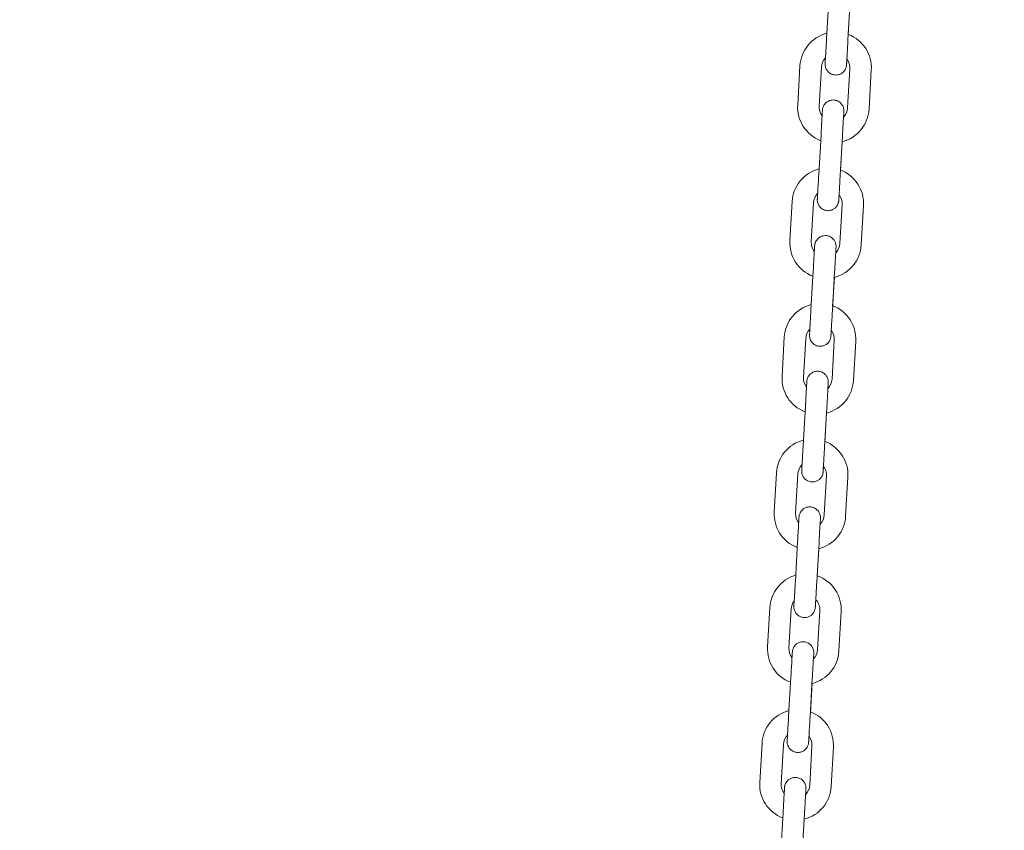
# Model space of a CAD drawing. Units: millimetres. Extents: x 0 to 208, y -39 to 287.
# Drawn here: x 72 to 78, y 201 to 206 of the extents above; entities that cross this region are included whole.
import ezdxf
from ezdxf import colors
from ezdxf.entities.mleader import LeaderData, LeaderLine
from ezdxf.enums import TextEntityAlignment as Align
from ezdxf.math import Vec2, Vec3

# ---------------------------------------------------------------- set-up
doc = ezdxf.new("R2010")
doc.units = ezdxf.units.MM
for name, color, linetype in [('Default', 7, 'Continuous'), ('JL15_-_SWING_2_S', 7, 'Continuous'), ('Predeterminado', 7, 'Continuous')]:
    doc.layers.add(name, color=color, linetype=linetype)
doc.styles.add('SEACAD_Arial', font='arial.ttf')
doc.dimstyles.new('ISO', dxfattribs={"dimtxt": 2.4, "dimasz": 2.4, "dimexe": 1.2, "dimexo": 0, "dimgap": 0.6, "dimtad": 1, "dimdec": 0, "dimlfac": 45.454545, "dimrnd": 10, "dimtxsty": 'SEACAD_Arial', "dimblk1": '_SE_FILLED', "dimblk2": '_SE_FILLED', "dimsah": 1, "dimcen": 1.2, "dimadec": 0, "dimazin": 0, "dimtfac": 0.5, "dimtdec": 4, "dimtmove": 0, "dimatfit": 3, "dimfxl": 1, "dimarcsym": 0})

# ---------------------------------------------------------------- blocks, each defined once
blk = doc.blocks.new('SE6')
at = {"layer": 'JL15_-_SWING_2_S', "color": 7, "linetype": 'Continuous', "lineweight": 18}
for p, q in [((76.8417, 205.6581), (76.8291, 205.4384)), ((76.9489, 205.4315), (76.9616, 205.6512)), ((76.9505, 205.4585), (76.9599, 205.6229)), ((76.6801, 205.2867), (76.6675, 205.067)), ((76.7873, 205.0601), (76.7999, 205.2798)), ((76.9597, 205.2706), (76.947, 205.0509)), ((77.0668, 205.044), (77.0795, 205.2637)), ((76.7981, 204.8993), (76.7854, 204.6797)), ((76.9052, 204.6728), (76.9179, 204.8924)), ((76.9068, 204.6998), (76.9162, 204.8641)), ((76.6364, 204.5279), (76.6238, 204.3083)), ((76.7436, 204.3014), (76.7562, 204.521)), ((76.916, 204.5118), (76.9033, 204.2922)), ((77.0231, 204.2853), (77.0358, 204.5049)), ((76.7544, 204.1406), (76.7417, 203.9209)), ((76.8615, 203.914), (76.8742, 204.1337)), ((76.8631, 203.9411), (76.8726, 204.1054)), ((76.5928, 203.7692), (76.5801, 203.5495)), ((76.6999, 203.5426), (76.7126, 203.7623)), ((76.8723, 203.7531), (76.8597, 203.5335)), ((76.9795, 203.5266), (76.9921, 203.7462)), ((76.7107, 203.3818), (76.698, 203.1622)), ((76.8178, 203.1553), (76.8305, 203.3749)), ((76.8194, 203.1823), (76.8289, 203.3466)), ((76.5491, 203.0104), (76.5364, 202.7908)), ((76.6562, 202.7839), (76.6689, 203.0035)), ((76.8286, 202.9943), (76.816, 202.7747)), ((76.9358, 202.7678), (76.9484, 202.9874)), ((76.667, 202.6231), (76.6544, 202.4035)), ((76.7742, 202.3966), (76.7868, 202.6162)), ((76.7761, 202.4307), (76.7852, 202.5879)), ((76.5117, 202.2564), (76.4991, 202.0367)), ((76.6189, 202.0298), (76.6315, 202.2495)), ((76.7912, 202.2403), (76.7786, 202.0206)), ((76.8984, 202.0137), (76.911, 202.2334)), ((76.6296, 201.869), (76.617, 201.6494)), ((76.7368, 201.6425), (76.7494, 201.8621)), ((76.7384, 201.6695), (76.7478, 201.8338)), ((76.468, 201.4976), (76.4554, 201.278)), ((76.5752, 201.2711), (76.5878, 201.4907)), ((76.7476, 201.4815), (76.7349, 201.2619)), ((76.8547, 201.255), (76.8674, 201.4746)), ((76.586, 201.1103), (76.5733, 200.8906)), ((76.6931, 200.8837), (76.7058, 201.1034)), ((76.6966, 200.9452), (76.7041, 201.0751))]:
    blk.add_line(p, q, dxfattribs=at)
for centre, radius, start, end in [((76.8798, 205.2752), 0.2, 104.3823, 176.7047), ((76.8798, 205.2752), 0.2, 356.7047, 68.9262), ((76.8798, 205.2752), 0.08, 135.8464, 176.7047), ((76.8798, 205.2752), 0.08, 356.7048, 37.0786), ((76.8672, 205.0555), 0.2, 176.7047, 248.9263), ((76.8672, 205.0555), 0.08, 176.7048, 217.0789), ((76.8672, 205.0555), 0.2, 284.3825, 356.7047), ((76.8672, 205.0555), 0.08, 315.846, 356.7047), ((76.8361, 204.5164), 0.2, 104.3823, 176.7047), ((76.8361, 204.5164), 0.2, 356.7047, 68.9262), ((76.8361, 204.5164), 0.08, 135.8464, 176.7047), ((76.8361, 204.5164), 0.08, 356.7048, 37.0786), ((76.8235, 204.2968), 0.2, 176.7047, 248.9263), ((76.8235, 204.2968), 0.08, 176.7048, 217.0789), ((76.8235, 204.2968), 0.2, 284.3825, 356.7047), ((76.8235, 204.2968), 0.08, 315.846, 356.7047), ((76.7924, 203.7577), 0.2, 104.3823, 176.7047), ((76.7924, 203.7577), 0.2, 356.7047, 68.9262), ((76.7924, 203.7577), 0.08, 135.8464, 176.7047), ((76.7924, 203.7577), 0.08, 356.7048, 37.0786), ((76.7798, 203.538), 0.2, 176.7047, 248.9263), ((76.7798, 203.538), 0.08, 176.7048, 217.0789), ((76.7798, 203.538), 0.2, 284.3825, 356.7047), ((76.7798, 203.538), 0.08, 315.846, 356.7047), ((76.7487, 202.9989), 0.2, 104.3823, 176.7047), ((76.7487, 202.9989), 0.2, 356.7047, 68.9262), ((76.7487, 202.9989), 0.08, 135.8464, 176.7047), ((76.7487, 202.9989), 0.08, 356.7048, 37.0786), ((76.7361, 202.7793), 0.2, 176.7047, 248.9263), ((76.7361, 202.7793), 0.08, 176.7048, 217.0789), ((76.7361, 202.7793), 0.2, 284.3825, 356.7047), ((76.7361, 202.7793), 0.08, 315.846, 356.7047), ((76.7114, 202.2449), 0.2, 106.2937, 176.7047), ((76.7114, 202.2449), 0.2, 356.7047, 70.7911), ((76.7114, 202.2449), 0.08, 356.7048, 43.374), ((76.7114, 202.2449), 0.08, 143.3651, 176.7047), ((76.6987, 202.0252), 0.2, 176.7047, 248.9263), ((76.6987, 202.0252), 0.08, 176.7048, 217.0789), ((76.6987, 202.0252), 0.2, 284.3825, 356.7047), ((76.6987, 202.0252), 0.08, 315.846, 356.7047), ((76.6677, 201.4861), 0.2, 104.3823, 176.7047), ((76.6677, 201.4861), 0.2, 356.7047, 68.9262), ((76.6677, 201.4861), 0.08, 135.846, 176.7047), ((76.6677, 201.4861), 0.08, 356.7048, 37.0789), ((76.655, 201.2665), 0.2, 176.7047, 248.9263), ((76.655, 201.2665), 0.08, 176.7048, 217.0789), ((76.655, 201.2665), 0.2, 284.3825, 356.7047), ((76.655, 201.2665), 0.08, 315.846, 356.7047)]:
    blk.add_arc(centre, radius, start, end, dxfattribs=at)
for points, knots in [([(76.8291, 205.4384), (76.8283, 205.4238), (76.8266, 205.395), (76.824, 205.35), (76.822, 205.3149), (76.8212, 205.3013), (76.8211, 205.2989), (76.8211, 205.2986), (76.8211, 205.2986), (76.821, 205.2985), (76.821, 205.2985), (76.821, 205.2984), (76.8209, 205.2965), (76.8209, 205.2928), (76.8215, 205.2856), (76.8241, 205.274), (76.8317, 205.2591), (76.8461, 205.2449), (76.8652, 205.2359), (76.8866, 205.2342), (76.9057, 205.2394), (76.9199, 205.2487), (76.9294, 205.259), (76.9353, 205.2689), (76.9385, 205.2775), (76.94, 205.2841), (76.9406, 205.2884), (76.9408, 205.2906), (76.9408, 205.2914), (76.9408, 205.2915), (76.9408, 205.2916), (76.9408, 205.2916), (76.9409, 205.2916), (76.9409, 205.2917), (76.9409, 205.2917), (76.9409, 205.2927), (76.9414, 205.3007), (76.9422, 205.3147), (76.9425, 205.3207)], [0, 0, 0, 0, 0.0641384, 0.1476734, 0.2320184, 0.3164029, 0.3376204, 0.3480231, 0.3496391, 0.3499254, 0.3500423, 0.3501616, 0.3504355, 0.3588317, 0.3679866, 0.3852483, 0.4156648, 0.4469608, 0.480485, 0.5152036, 0.5475647, 0.5736471, 0.5956561, 0.6140679, 0.628818, 0.6396499, 0.6464135, 0.6495513, 0.6501746, 0.6503151, 0.6504094, 0.6505163, 0.6506948, 0.6511097, 0.6526747, 0.6689022, 0.7492619, 0.7965229, 0.7965229, 0.7965229, 0.7965229]), ([(76.9409, 205.2917), (76.9409, 205.2917), (76.9409, 205.2919), (76.941, 205.2947), (76.942, 205.311), (76.9441, 205.3473), (76.9466, 205.3916), (76.9482, 205.4189), (76.9489, 205.4315)], [0.6519141, 0.6519141, 0.6519141, 0.6519141, 0.6551267, 0.6938942, 0.7759564, 0.8602178, 0.9445879, 1, 1, 1, 1]), ([(76.9242, 205.0021), (76.9244, 205.0061), (76.9252, 205.0196), (76.9258, 205.0294), (76.9259, 205.0318), (76.9259, 205.0321), (76.9259, 205.0321), (76.9259, 205.0322), (76.9259, 205.0322), (76.9259, 205.0323), (76.926, 205.0342), (76.926, 205.0379), (76.9254, 205.0451), (76.9228, 205.0567), (76.9153, 205.0717), (76.9009, 205.0858), (76.8817, 205.0948), (76.8604, 205.0966), (76.8413, 205.0913), (76.8271, 205.082), (76.8176, 205.0718), (76.8117, 205.0618), (76.8085, 205.0532), (76.8069, 205.0466), (76.8064, 205.0423), (76.8062, 205.0402), (76.8061, 205.0393), (76.8061, 205.0392), (76.8061, 205.0391), (76.8061, 205.0391), (76.8061, 205.0391), (76.8061, 205.039), (76.8061, 205.039), (76.806, 205.038), (76.8055, 205.0279), (76.8037, 204.9968), (76.801, 204.9506), (76.7991, 204.918), (76.7981, 204.8993)], [0.2012702, 0.2012702, 0.2012702, 0.2012702, 0.2320184, 0.3164029, 0.3376204, 0.3480231, 0.3496391, 0.3499254, 0.3500423, 0.3501616, 0.3504355, 0.3588317, 0.3679867, 0.3852484, 0.4156648, 0.4469608, 0.4804851, 0.5152037, 0.5475648, 0.5736471, 0.5956562, 0.614068, 0.628818, 0.6396499, 0.6464135, 0.6495513, 0.6501746, 0.6503151, 0.6504094, 0.6505163, 0.6506948, 0.6511097, 0.6526747, 0.6689022, 0.749262, 0.8334871, 0.9178658, 1, 1, 1, 1]), ([(76.9179, 204.8924), (76.9187, 204.9071), (76.9204, 204.9358), (76.923, 204.9808), (76.925, 205.0158), (76.9258, 205.0295), (76.9259, 205.0318), (76.9259, 205.0321), (76.9259, 205.0321)], [0, 0, 0, 0, 0.064131, 0.1476563, 0.2319914, 0.3163647, 0.3375753, 0.3478052, 0.3478052, 0.3478052, 0.3478052]), ([(76.7854, 204.6797), (76.7846, 204.665), (76.7829, 204.6363), (76.7803, 204.5913), (76.7783, 204.5562), (76.7775, 204.5425), (76.7774, 204.5401), (76.7774, 204.5398), (76.7774, 204.5398), (76.7774, 204.5398), (76.7774, 204.5397), (76.7774, 204.5396), (76.7773, 204.5378), (76.7772, 204.5341), (76.7778, 204.5269), (76.7804, 204.5153), (76.788, 204.5003), (76.8024, 204.4861), (76.8216, 204.4772), (76.8429, 204.4754), (76.862, 204.4807), (76.8762, 204.4899), (76.8857, 204.5002), (76.8916, 204.5102), (76.8948, 204.5188), (76.8963, 204.5254), (76.8969, 204.5297), (76.8971, 204.5318), (76.8971, 204.5326), (76.8972, 204.5328), (76.8972, 204.5328), (76.8972, 204.5329), (76.8972, 204.5329), (76.8972, 204.5329), (76.8972, 204.533), (76.8972, 204.5339), (76.8977, 204.542), (76.8985, 204.5559), (76.8988, 204.562)], [0, 0, 0, 0, 0.0641384, 0.1476734, 0.2320184, 0.316403, 0.3376205, 0.3480231, 0.3496391, 0.3499255, 0.3500423, 0.3501616, 0.3504355, 0.3588321, 0.3679847, 0.3852435, 0.4156623, 0.4469567, 0.4804806, 0.5151992, 0.5475613, 0.5736442, 0.5956537, 0.6140659, 0.6288165, 0.6396489, 0.646413, 0.6495511, 0.6501746, 0.6503151, 0.6504095, 0.6505163, 0.6506948, 0.6511097, 0.6526745, 0.6688988, 0.7492587, 0.796523, 0.796523, 0.796523, 0.796523]), ([(76.8972, 204.533), (76.8972, 204.533), (76.8972, 204.5331), (76.8973, 204.5359), (76.8983, 204.5523), (76.9004, 204.5885), (76.9029, 204.6329), (76.9045, 204.6601), (76.9052, 204.6728)], [0.6519141, 0.6519141, 0.6519141, 0.6519141, 0.6551266, 0.6938931, 0.7759553, 0.8602166, 0.9445867, 1, 1, 1, 1]), ([(76.8805, 204.2434), (76.8807, 204.2473), (76.8815, 204.2609), (76.8821, 204.2707), (76.8822, 204.2731), (76.8822, 204.2734), (76.8822, 204.2734), (76.8822, 204.2734), (76.8822, 204.2735), (76.8822, 204.2736), (76.8823, 204.2754), (76.8824, 204.2791), (76.8818, 204.2864), (76.8792, 204.298), (76.8716, 204.3129), (76.8572, 204.3271), (76.838, 204.3361), (76.8167, 204.3378), (76.7976, 204.3325), (76.7834, 204.3233), (76.7739, 204.313), (76.768, 204.3031), (76.7648, 204.2944), (76.7633, 204.2879), (76.7627, 204.2836), (76.7625, 204.2814), (76.7624, 204.2806), (76.7624, 204.2804), (76.7624, 204.2804), (76.7624, 204.2803), (76.7624, 204.2803), (76.7624, 204.2803), (76.7624, 204.2802), (76.7624, 204.2793), (76.7618, 204.2692), (76.76, 204.2381), (76.7573, 204.1918), (76.7555, 204.1593), (76.7544, 204.1406)], [0.2012702, 0.2012702, 0.2012702, 0.2012702, 0.2320184, 0.3164029, 0.3376204, 0.3480231, 0.3496391, 0.3499254, 0.3500423, 0.3501616, 0.3504355, 0.3588317, 0.3679866, 0.3852483, 0.4156648, 0.4469608, 0.480485, 0.5152036, 0.5475647, 0.573647, 0.5956561, 0.6140679, 0.628818, 0.6396499, 0.6464135, 0.6495513, 0.6501746, 0.6503151, 0.6504094, 0.6505163, 0.6506948, 0.6511097, 0.6526747, 0.6689022, 0.7492619, 0.833487, 0.9178657, 1, 1, 1, 1]), ([(76.8742, 204.1337), (76.875, 204.1483), (76.8767, 204.1771), (76.8793, 204.2221), (76.8813, 204.2571), (76.8821, 204.2707), (76.8822, 204.2731), (76.8822, 204.2734), (76.8822, 204.2734)], [0, 0, 0, 0, 0.064131, 0.1476563, 0.2319914, 0.3163647, 0.3375753, 0.3478052, 0.3478052, 0.3478052, 0.3478052]), ([(76.7417, 203.9209), (76.7409, 203.9063), (76.7392, 203.8775), (76.7366, 203.8325), (76.7346, 203.7974), (76.7338, 203.7838), (76.7337, 203.7814), (76.7337, 203.7811), (76.7337, 203.7811), (76.7337, 203.781), (76.7337, 203.781), (76.7337, 203.7809), (76.7336, 203.7791), (76.7335, 203.7754), (76.7341, 203.7681), (76.7368, 203.7565), (76.7443, 203.7416), (76.7587, 203.7274), (76.7779, 203.7184), (76.7992, 203.7167), (76.8183, 203.7219), (76.8325, 203.7312), (76.842, 203.7415), (76.8479, 203.7514), (76.8511, 203.76), (76.8526, 203.7666), (76.8532, 203.7709), (76.8534, 203.7731), (76.8535, 203.7739), (76.8535, 203.7741), (76.8535, 203.7741), (76.8535, 203.7741), (76.8535, 203.7742), (76.8535, 203.7742), (76.8535, 203.7742), (76.8535, 203.7752), (76.854, 203.7832), (76.8548, 203.7972), (76.8552, 203.8032)], [0, 0, 0, 0, 0.0641384, 0.1476734, 0.2320184, 0.3164029, 0.3376204, 0.3480231, 0.3496391, 0.3499254, 0.3500423, 0.3501616, 0.3504355, 0.3588317, 0.3679866, 0.3852483, 0.4156648, 0.4469607, 0.480485, 0.5152036, 0.5475647, 0.573647, 0.5956561, 0.6140679, 0.628818, 0.6396499, 0.6464135, 0.6495513, 0.6501746, 0.6503151, 0.6504094, 0.6505163, 0.6506948, 0.6511097, 0.6526747, 0.6689022, 0.7492619, 0.7965229, 0.7965229, 0.7965229, 0.7965229]), ([(76.8535, 203.7742), (76.8535, 203.7742), (76.8535, 203.7744), (76.8537, 203.7772), (76.8546, 203.7935), (76.8567, 203.8298), (76.8592, 203.8742), (76.8608, 203.9014), (76.8615, 203.914)], [0.6519141, 0.6519141, 0.6519141, 0.6519141, 0.6551267, 0.6938942, 0.7759564, 0.8602178, 0.9445879, 1, 1, 1, 1]), ([(76.8385, 203.5146), (76.8385, 203.5146), (76.8385, 203.5147), (76.8385, 203.5147), (76.8385, 203.5148), (76.8385, 203.5148), (76.8386, 203.5167), (76.8387, 203.5204), (76.8381, 203.5276), (76.8355, 203.5392), (76.8279, 203.5542), (76.8135, 203.5683), (76.7943, 203.5773), (76.773, 203.5791), (76.7539, 203.5738), (76.7397, 203.5645), (76.7302, 203.5543), (76.7243, 203.5443), (76.7211, 203.5357), (76.7196, 203.5291), (76.719, 203.5248), (76.7188, 203.5227), (76.7188, 203.5218), (76.7187, 203.5217), (76.7187, 203.5216), (76.7187, 203.5216), (76.7187, 203.5216), (76.7187, 203.5215), (76.7187, 203.5215), (76.7187, 203.5205), (76.7181, 203.5105), (76.7163, 203.4793), (76.7136, 203.4331), (76.7118, 203.4005), (76.7107, 203.3818)], [0.3488346, 0.3488346, 0.3488346, 0.3488346, 0.3496391, 0.3499254, 0.3500423, 0.3501616, 0.3504355, 0.3588317, 0.3679866, 0.3852482, 0.4156647, 0.4469607, 0.4804849, 0.5152035, 0.5475646, 0.573647, 0.5956561, 0.6140679, 0.6288179, 0.6396499, 0.6464135, 0.6495513, 0.6501746, 0.6503151, 0.6504094, 0.6505163, 0.6506948, 0.6511097, 0.6526747, 0.6689021, 0.7492618, 0.8334869, 0.9178657, 1, 1, 1, 1]), ([(76.8305, 203.3749), (76.8313, 203.3896), (76.833, 203.4183), (76.8356, 203.4633), (76.8376, 203.4984), (76.8384, 203.512), (76.8385, 203.5144), (76.8385, 203.5146), (76.8385, 203.5146)], [0, 0, 0, 0, 0.064131, 0.1476563, 0.2319914, 0.3163647, 0.3375753, 0.3478052, 0.3478052, 0.3478052, 0.3478052]), ([(76.698, 203.1622), (76.6972, 203.1476), (76.6955, 203.1188), (76.693, 203.0738), (76.6909, 203.0387), (76.6901, 203.0251), (76.69, 203.0226), (76.69, 203.0223), (76.69, 203.0224), (76.69, 203.0223), (76.69, 203.0222), (76.69, 203.0222), (76.6899, 203.0203), (76.6899, 203.0166), (76.6905, 203.0094), (76.6931, 202.9978), (76.7006, 202.9828), (76.715, 202.9687), (76.7342, 202.9597), (76.7556, 202.9579), (76.7746, 202.9632), (76.7888, 202.9724), (76.7983, 202.9827), (76.8042, 202.9927), (76.8074, 203.0013), (76.809, 203.0079), (76.8095, 203.0122), (76.8097, 203.0143), (76.8098, 203.0152), (76.8098, 203.0153), (76.8098, 203.0154), (76.8098, 203.0154), (76.8098, 203.0154), (76.8098, 203.0154), (76.8098, 203.0155), (76.8099, 203.0164), (76.8103, 203.0245), (76.8111, 203.0385), (76.8115, 203.0445)], [0, 0, 0, 0, 0.0641384, 0.1476734, 0.2320184, 0.3164029, 0.3376204, 0.3480231, 0.3496391, 0.3499254, 0.3500423, 0.3501616, 0.3504355, 0.3588317, 0.3679866, 0.3852482, 0.4156647, 0.4469607, 0.4804849, 0.5152035, 0.5475646, 0.573647, 0.5956561, 0.6140679, 0.6288179, 0.6396499, 0.6464135, 0.6495513, 0.6501746, 0.6503151, 0.6504094, 0.6505163, 0.6506948, 0.6511097, 0.6526747, 0.6689021, 0.7492619, 0.7965229, 0.7965229, 0.7965229, 0.7965229]), ([(76.8098, 203.0155), (76.8098, 203.0155), (76.8098, 203.0156), (76.81, 203.0185), (76.8109, 203.0348), (76.813, 203.0711), (76.8156, 203.1154), (76.8171, 203.1426), (76.8178, 203.1553)], [0.6519141, 0.6519141, 0.6519141, 0.6519141, 0.6551267, 0.6938942, 0.7759564, 0.8602177, 0.9445879, 1, 1, 1, 1]), ([(76.7949, 202.7559), (76.7949, 202.7559), (76.7949, 202.7559), (76.7949, 202.756), (76.7949, 202.756), (76.7949, 202.7561), (76.795, 202.7579), (76.795, 202.7616), (76.7944, 202.7689), (76.7918, 202.7805), (76.7842, 202.7954), (76.7698, 202.8096), (76.7507, 202.8186), (76.7293, 202.8203), (76.7102, 202.815), (76.696, 202.8058), (76.6865, 202.7955), (76.6807, 202.7856), (76.6774, 202.777), (76.6759, 202.7704), (76.6753, 202.7661), (76.6751, 202.7639), (76.6751, 202.7631), (76.6751, 202.7629), (76.6751, 202.7629), (76.6751, 202.7629), (76.6751, 202.7628), (76.675, 202.7628), (76.675, 202.7628), (76.675, 202.7618), (76.6744, 202.7517), (76.6726, 202.7206), (76.67, 202.6743), (76.6681, 202.6418), (76.667, 202.6231)], [0.3488346, 0.3488346, 0.3488346, 0.3488346, 0.3496391, 0.3499254, 0.3500423, 0.3501616, 0.3504355, 0.3588317, 0.3679865, 0.3852481, 0.4156646, 0.4469606, 0.4804848, 0.5152034, 0.5475646, 0.5736469, 0.595656, 0.6140678, 0.6288179, 0.6396499, 0.6464135, 0.6495513, 0.6501746, 0.6503151, 0.6504094, 0.6505163, 0.6506948, 0.6511097, 0.6526746, 0.668902, 0.7492618, 0.8334869, 0.9178656, 1, 1, 1, 1]), ([(76.7868, 202.6162), (76.7876, 202.6308), (76.7893, 202.6596), (76.7919, 202.7046), (76.7939, 202.7396), (76.7947, 202.7532), (76.7948, 202.7556), (76.7949, 202.7559), (76.7948, 202.7559)], [0, 0, 0, 0, 0.064131, 0.1476563, 0.2319914, 0.3163647, 0.3375753, 0.3478052, 0.3478052, 0.3478052, 0.3478052]), ([(76.6544, 202.4035), (76.6535, 202.3888), (76.6519, 202.36), (76.6493, 202.315), (76.6472, 202.28), (76.6465, 202.2663), (76.6463, 202.2639), (76.6463, 202.2636), (76.6463, 202.2636), (76.6463, 202.2635), (76.6463, 202.2635), (76.6463, 202.2634), (76.6462, 202.2616), (76.6462, 202.2579), (76.6468, 202.2506), (76.6494, 202.239), (76.657, 202.2241), (76.6713, 202.2099), (76.6905, 202.2009), (76.7119, 202.1992), (76.7309, 202.2045), (76.7452, 202.2137), (76.7546, 202.224), (76.7605, 202.2339), (76.7638, 202.2426), (76.7653, 202.2491), (76.7659, 202.2534), (76.766, 202.2556), (76.7661, 202.2564), (76.7661, 202.2566), (76.7661, 202.2566), (76.7661, 202.2566), (76.7661, 202.2567), (76.7661, 202.2567), (76.7661, 202.2568), (76.7662, 202.2577), (76.7667, 202.2674), (76.7678, 202.2867), (76.7685, 202.2984)], [0, 0, 0, 0, 0.0641384, 0.1476734, 0.2320184, 0.3164029, 0.3376204, 0.3480231, 0.3496391, 0.3499254, 0.3500423, 0.3501616, 0.3504355, 0.3588317, 0.3679867, 0.3852485, 0.4156649, 0.4469609, 0.4804852, 0.5152038, 0.5475649, 0.5736472, 0.5956562, 0.614068, 0.628818, 0.63965, 0.6464135, 0.6495513, 0.6501746, 0.6503151, 0.6504094, 0.6505163, 0.6506948, 0.6511097, 0.6526747, 0.6689023, 0.7492621, 0.8268002, 0.8268002, 0.8268002, 0.8268002]), ([(76.7661, 202.2567), (76.7661, 202.2567), (76.7661, 202.2569), (76.7663, 202.2597), (76.7672, 202.2761), (76.7693, 202.3123), (76.7719, 202.3567), (76.7734, 202.3839), (76.7742, 202.3966)], [0.6519141, 0.6519141, 0.6519141, 0.6519141, 0.6551267, 0.6938942, 0.7759565, 0.8602178, 0.944588, 1, 1, 1, 1]), ([(76.7558, 201.9718), (76.756, 201.9758), (76.7568, 201.9893), (76.7573, 201.9991), (76.7575, 202.0015), (76.7575, 202.0018), (76.7575, 202.0018), (76.7575, 202.0019), (76.7575, 202.0019), (76.7575, 202.002), (76.7576, 202.0039), (76.7576, 202.0076), (76.757, 202.0148), (76.7544, 202.0264), (76.7468, 202.0414), (76.7324, 202.0555), (76.7133, 202.0645), (76.6919, 202.0663), (76.6729, 202.061), (76.6586, 202.0517), (76.6492, 202.0415), (76.6433, 202.0315), (76.64, 202.0229), (76.6385, 202.0163), (76.6379, 202.012), (76.6378, 202.0099), (76.6377, 202.009), (76.6377, 202.0089), (76.6377, 202.0088), (76.6377, 202.0088), (76.6377, 202.0088), (76.6377, 202.0087), (76.6377, 202.0087), (76.6376, 202.0077), (76.637, 201.9976), (76.6353, 201.9665), (76.6326, 201.9203), (76.6307, 201.8877), (76.6296, 201.869)], [0.2012702, 0.2012702, 0.2012702, 0.2012702, 0.2320184, 0.3164029, 0.3376204, 0.3480231, 0.3496391, 0.3499254, 0.3500423, 0.3501616, 0.3504355, 0.3588317, 0.3679867, 0.3852484, 0.4156648, 0.4469609, 0.4804851, 0.5152037, 0.5475648, 0.5736471, 0.5956562, 0.614068, 0.628818, 0.63965, 0.6464135, 0.6495513, 0.6501746, 0.6503151, 0.6504094, 0.6505163, 0.6506948, 0.6511097, 0.6526747, 0.6689023, 0.749262, 0.8334871, 0.9178658, 1, 1, 1, 1]), ([(76.7494, 201.8621), (76.7503, 201.8768), (76.7519, 201.9055), (76.7545, 201.9505), (76.7565, 201.9855), (76.7573, 201.9992), (76.7575, 202.0015), (76.7575, 202.0018), (76.7575, 202.0018)], [0, 0, 0, 0, 0.064131, 0.1476563, 0.2319914, 0.3163647, 0.3375753, 0.3478052, 0.3478052, 0.3478052, 0.3478052]), ([(76.617, 201.6494), (76.6162, 201.6347), (76.6145, 201.606), (76.6119, 201.561), (76.6099, 201.5259), (76.6091, 201.5122), (76.609, 201.5098), (76.6089, 201.5095), (76.6089, 201.5095), (76.6089, 201.5095), (76.6089, 201.5094), (76.6089, 201.5093), (76.6088, 201.5075), (76.6088, 201.5038), (76.6094, 201.4966), (76.612, 201.4849), (76.6196, 201.47), (76.634, 201.4558), (76.6531, 201.4468), (76.6745, 201.4451), (76.6936, 201.4504), (76.7078, 201.4596), (76.7173, 201.4699), (76.7231, 201.4799), (76.7264, 201.4885), (76.7279, 201.495), (76.7285, 201.4994), (76.7287, 201.5015), (76.7287, 201.5023), (76.7287, 201.5025), (76.7287, 201.5025), (76.7287, 201.5026), (76.7287, 201.5026), (76.7287, 201.5026), (76.7287, 201.5027), (76.7288, 201.5036), (76.7293, 201.5117), (76.7301, 201.5256), (76.7304, 201.5317)], [0, 0, 0, 0, 0.0641384, 0.1476734, 0.2320184, 0.3164029, 0.3376204, 0.3480231, 0.3496391, 0.3499254, 0.3500423, 0.3501616, 0.3504355, 0.3588317, 0.3679866, 0.3852482, 0.4156647, 0.4469607, 0.4804849, 0.5152035, 0.5475646, 0.573647, 0.5956561, 0.6140679, 0.6288179, 0.6396499, 0.6464135, 0.6495513, 0.6501746, 0.6503151, 0.6504094, 0.6505163, 0.6506948, 0.6511097, 0.6526747, 0.6689021, 0.7492619, 0.7965229, 0.7965229, 0.7965229, 0.7965229]), ([(76.7287, 201.5027), (76.7287, 201.5027), (76.7288, 201.5028), (76.7289, 201.5056), (76.7299, 201.522), (76.7319, 201.5582), (76.7345, 201.6026), (76.7361, 201.6298), (76.7368, 201.6425)], [0.6519141, 0.6519141, 0.6519141, 0.6519141, 0.6551267, 0.6938942, 0.7759564, 0.8602177, 0.9445879, 1, 1, 1, 1]), ([(76.7121, 201.2131), (76.7123, 201.217), (76.7131, 201.2306), (76.7136, 201.2404), (76.7138, 201.2428), (76.7138, 201.2431), (76.7138, 201.2431), (76.7138, 201.2431), (76.7138, 201.2432), (76.7138, 201.2433), (76.7139, 201.2451), (76.7139, 201.2488), (76.7133, 201.2561), (76.7107, 201.2677), (76.7031, 201.2826), (76.6888, 201.2968), (76.6696, 201.3058), (76.6482, 201.3075), (76.6292, 201.3022), (76.6149, 201.293), (76.6055, 201.2827), (76.5996, 201.2728), (76.5964, 201.2641), (76.5948, 201.2576), (76.5943, 201.2533), (76.5941, 201.2511), (76.594, 201.2503), (76.594, 201.2501), (76.594, 201.2501), (76.594, 201.25), (76.594, 201.25), (76.594, 201.25), (76.594, 201.2499), (76.5939, 201.249), (76.5934, 201.2389), (76.5916, 201.2078), (76.5889, 201.1615), (76.587, 201.129), (76.586, 201.1103)], [0.2012702, 0.2012702, 0.2012702, 0.2012702, 0.2320184, 0.3164029, 0.3376204, 0.3480231, 0.3496391, 0.3499254, 0.3500423, 0.3501616, 0.3504355, 0.3588317, 0.3679866, 0.3852482, 0.4156647, 0.4469607, 0.4804849, 0.5152035, 0.5475646, 0.573647, 0.5956561, 0.6140679, 0.6288179, 0.6396499, 0.6464135, 0.6495513, 0.6501746, 0.6503151, 0.6504094, 0.6505163, 0.6506948, 0.6511097, 0.6526747, 0.6689021, 0.7492619, 0.8334869, 0.9178657, 1, 1, 1, 1]), ([(76.7058, 201.1034), (76.7066, 201.118), (76.7083, 201.1468), (76.7108, 201.1918), (76.7129, 201.2268), (76.7136, 201.2404), (76.7138, 201.2428), (76.7138, 201.2431), (76.7138, 201.2431)], [0, 0, 0, 0, 0.064131, 0.1476563, 0.2319914, 0.3163647, 0.3375753, 0.3478052, 0.3478052, 0.3478052, 0.3478052])]:
    blk.add_open_spline(points, degree=3, knots=knots, dxfattribs=at)
blk = doc.blocks.new('DMBLK41')
at = {"layer": 'Default', "linetype": 'Continuous', "lineweight": 20}
for points in [[(61.7733, 193.993), (62.5733, 193.993), (62.1733, 196.393)], [(61.7733, 189.993), (62.1733, 187.593), (62.5733, 189.993)]]:
    blk.add_hatch(color=7, dxfattribs=at).paths.add_polyline_path(points)
at = {"layer": 'Default', "color": 7, "linetype": 'Continuous', "lineweight": 20}
for p, q in [((62.1733, 212.6654), (62.1733, 187.593)), ((68.9614, 196.393), (60.9733, 196.393))]:
    blk.add_line(p, q, dxfattribs=at)
at = {"layer": 'Default', "color": 7, "linetype": 'Continuous', "lineweight": 20, "style": 'SEACAD_Arial'}
for s, p in [('400', (59.1733, 206.1906)), ('min.', (59.1733, 198.0932))]:
    blk.add_text(s, height=2.4, rotation=90, dxfattribs=at).set_placement(p, align=Align.TOP_LEFT)
blk = doc.blocks.new('_SE_FILLED')
at = {"color": 0}
blk.add_line((0, 0), (-1, 0), dxfattribs=at)
blk.add_solid([(0, 0), (-1, -0.1665), (-1, 0.1665), (0, 0)], dxfattribs=at)
blk = doc.blocks.new('_DOT')
at = {"color": 0, "linetype": 'ByBlock', "lineweight": -2}
blk.add_line((-0.5, 0), (-1, 0), dxfattribs=at)
at = {"color": 0, "linetype": 'ByBlock', "const_width": 0.5}
blk.add_lwpolyline([(-0.25, 0, 1), (0.25, 0, 1)], format="xyb", close=True, dxfattribs=at)

msp = doc.modelspace()

# ---------------------------------------------------------------- block references
at = {"layer": 'Predeterminado'}
msp.add_blockref('SE6', (0, 0), dxfattribs=at)

# ---------------------------------------------------------------- dimensions: what is measured, and where the dimension line sits
at = {"layer": 'Default', "color": 7, "linetype": 'Continuous', "lineweight": 20}
dim = msp.add_linear_dim(base=(62.17326, 187.59304), p1=(76.68135, 196.39304), p2=(11.39065, 187.59304), angle=90, text='\\A1;min. 400\\l', dimstyle='ISO', override={"dimdec": 2, "dimlfac": 50, "dimrnd": 0, "dimtdec": 3}, dxfattribs=at)
dim.commit()
dim.dimension.update_dxf_attribs({"geometry": 'DMBLK41', "text_midpoint": (62.17326, 197.25319), "dimtype": 160})

# ---------------------------------------------------------------- leaders
at = {"layer": 'Predeterminado', "color": 7, "linetype": 'Continuous', "lineweight": 35}
ml = msp.add_multileader_mtext('Standard', dxfattribs=at)
ml.set_content('{\\pxsm0.9;\\fCircular Std Bold|b1||i0||c0|p34;\\W1.;Swing 2 seats\\P}', color=256)
ml.set_leader_properties()
ml.set_arrow_properties(name='DOT')
ml.build(insert=Vec2(0, 0))
ml.multileader.update_dxf_attribs({"leader_type": 0, "dogleg_length": 0, "arrow_head_size": 6})
ctx = ml.context
ctx.base_point, ctx.char_height, ctx.arrow_head_size, ctx.landing_gap_size, ctx.plane_origin = Vec3(86.91209, 278.14918), 6, 6, 2.1, Vec3(6.6828, 0)
ctx.text_align_type = 1
notes = []
notes.append((ctx, [(0, (0, 0, 0), (0, 0), (1, 0), 1, [])]))
ctx.mtext.insert, ctx.mtext.alignment = Vec3(115.59377, 281.95699), 2
ml = msp.add_multileader_mtext('Standard', dxfattribs=at)
ml.set_content('{\\pxsm0.9;\\fCircular Std Book|b0||i0||c0|p34;\\W1.;JL15\\P}', color=256)
ml.set_leader_properties()
ml.set_arrow_properties(name='DOT')
ml.build(insert=Vec2(0, 0))
ml.multileader.update_dxf_attribs({"leader_type": 0, "dogleg_length": 0, "arrow_head_size": 3})
ctx = ml.context
ctx.base_point, ctx.char_height, ctx.arrow_head_size, ctx.landing_gap_size = Vec3(103.51785, 272.42862), 3, 3, 1.05
ctx.text_align_type = 1
notes.append((ctx, [(0, (0, 0, 0), (0, 0), (1, 0), 1, [])]))
ctx.mtext.insert, ctx.mtext.alignment = Vec3(109.91574, 274.33253), 2
for ctx, leaders in notes:
    for number, flags, end, landing, length, lines in leaders:
        leader = LeaderData()
        leader.index, (leader.has_last_leader_line, leader.has_dogleg_vector, leader.attachment_direction) = number, flags
        leader.last_leader_point, leader.dogleg_vector, leader.dogleg_length = Vec3(end), Vec3(landing), length
        for number, points, colour, breaks in lines:
            line = LeaderLine()
            line.index, line.vertices, line.color, line.breaks = number, Vec3.list(points), colors.encode_raw_color(colour), breaks
            leader.lines.append(line)
        ctx.leaders.append(leader)

doc.saveas('drawing.dxf')
